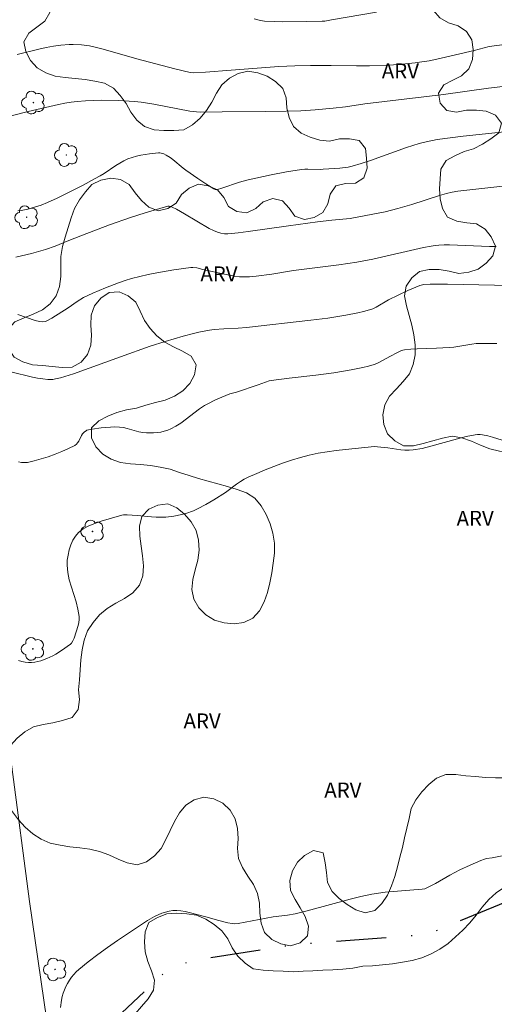
# Model space of a CAD drawing. Units: metres. Extents: x 278784 to 279299, y 1665468 to 1666031.
# Drawn here: x 279130 to 279178, y 1665663 to 1665762 of the extents above; entities that cross this region are included whole.
import ezdxf

# ---------------------------------------------------------------- set-up
doc = ezdxf.new("R2010")
doc.units = ezdxf.units.M
doc.header["$MEASUREMENT"] = 0
doc.linetypes.add('DIVIDE', pattern=[1.25, 0.5, -0.25, 0, -0.25, 0, -0.25])
for name, color, linetype, lineweight, true_color in [('Arvores_Isoladas', 7, 'Continuous', 18, 0x00ff33), ('Curvas_Intermediarias', 7, 'Continuous', 9, 0x783c14), ('Curvas_Mestras', 7, 'Continuous', 20, 0x783c14), ('Topon_Vegetacao', 7, 'Continuous', 9, 0x00ff33), ('Vegetacao', 7, 'Orla8', 9, 0x00ff33)]:
    doc.layers.add(name, color=color, linetype=linetype, lineweight=lineweight, true_color=true_color)
doc.layers.add('Muro_Grade', color=8, linetype='Continuous', lineweight=20)
doc.layers.add('Vala', color=5, linetype='DIVIDE', lineweight=25)
doc.styles.add('Arial', font='arial.ttf', dxfattribs={"height": 1.5})
doc.styles.get("Standard").update_dxf_attribs({"font": 'arial.ttf'})
doc.linetypes.add('Orla8', pattern='A,6,-0.5,["V",Standard,S=1,R=0,X=-0.5,Y=-1],-0.5,6,-0.5,["V",Standard,S=1,R=0,X=-0.5,Y=-1],-0.5', length=14)

# ---------------------------------------------------------------- blocks, each defined once
blk = doc.blocks.new('Arvore')
at = {"layer": 'Arvores_Isoladas'}
blk.add_lwpolyline([(-0.718, 0.493, 0.872324), (-0.722, -0.551, 0.862983), (0.284, -0.827, 0.900105), (0.89, 0.029, 0.863155), (0.262, 0.861, 0.882486)], format="xyb", close=True, dxfattribs=at)
blk.add_circle((0, 0), 0.0286, dxfattribs=at)

msp = doc.modelspace()

# ---------------------------------------------------------------- linework, layer by layer
at = {"layer": 'Curvas_Intermediarias', "flags": 128}
for points, elevation in [([(279153.759, 1665762.045), (279154.388, 1665761.9), (279154.809, 1665761.825), (279155.814, 1665761.783), (279156.609, 1665761.77), (279158.995, 1665761.779), (279160.584, 1665761.813), (279160.847, 1665761.839), (279161.498, 1665761.973), (279166.004, 1665762.719)], 28), ([(279130.032, 1665758.494), (279132.215, 1665759.02), (279132.944, 1665759.184), (279133.674, 1665759.327), (279134.407, 1665759.438), (279135.227, 1665759.501), (279135.641, 1665759.504), (279136.469, 1665759.458), (279137.285, 1665759.344), (279137.965, 1665759.204), (279138.641, 1665759.036), (279142.003, 1665758.062), (279145.835, 1665757.063), (279147.371, 1665756.684), (279147.662, 1665756.647), (279148.906, 1665756.721), (279151.464, 1665756.929), (279156.22, 1665757.277), (279157.844, 1665757.368), (279159.395, 1665757.401), (279161.465, 1665757.402), (279164.028, 1665757.352), (279165.309, 1665757.344), (279167.267, 1665757.418), (279168.585, 1665757.508), (279169.897, 1665757.647), (279170.548, 1665757.74), (279171.304, 1665757.871), (279172.057, 1665758.023), (279175.804, 1665758.905), (279177.306, 1665759.278), (279178.837, 1665759.505)], 27), ([(279178.656, 1665755.278), (279177.228, 1665755.119), (279172.719, 1665754.501), (279164.835, 1665753.547), (279162.9, 1665753.243), (279161.676, 1665753.103), (279159.871, 1665752.946), (279158.434, 1665752.863), (279156.954, 1665752.812), (279154.884, 1665752.775), (279150.551, 1665752.735), (279148.385, 1665752.733), (279147.998, 1665752.747), (279147.313, 1665752.829), (279143.73, 1665753.523), (279142.444, 1665753.725), (279141.798, 1665753.79), (279140.161, 1665753.88), (279138.516, 1665753.903), (279137.694, 1665753.885), (279136.875, 1665753.848), (279136.06, 1665753.788), (279135.434, 1665753.715), (279134.812, 1665753.611), (279134.191, 1665753.484), (279131.144, 1665752.782), (279129.431, 1665752.353)], 26), ([(279129.919, 1665738.215), (279131.465, 1665738.58), (279132.881, 1665738.958), (279133.839, 1665739.305), (279135.043, 1665739.82), (279136.584, 1665740.422), (279139.272, 1665741.437), (279141.398, 1665742.171), (279142.854, 1665742.647), (279144.314, 1665743.091), (279145.118, 1665743.312), (279145.27, 1665743.311), (279145.422, 1665743.277), (279145.562, 1665743.219), (279145.974, 1665743.003), (279146.788, 1665742.545), (279149.267, 1665741.088), (279149.707, 1665740.858), (279150.098, 1665740.701), (279150.441, 1665740.602), (279150.794, 1665740.544), (279151.146, 1665740.542), (279152.154, 1665740.643), (279153.162, 1665740.765), (279157.198, 1665741.349), (279160.111, 1665741.735), (279161.54, 1665741.91), (279163.368, 1665742.087), (279164.959, 1665742.363), (279166.885, 1665742.752), (279168.157, 1665743.059), (279169.55, 1665743.47), (279172.312, 1665744.38), (279173.008, 1665744.588), (279173.58, 1665744.715), (279174.162, 1665744.798), (279176.273, 1665745.043), (279181.069, 1665745.563)], 24), ([(279130.099, 1665732.467), (279131.851, 1665731.861), (279132.258, 1665731.76), (279132.61, 1665731.734), (279132.838, 1665731.768), (279132.943, 1665731.805), (279133.499, 1665732.089), (279135.151, 1665733.148), (279136.058, 1665733.768), (279136.678, 1665734.15), (279137.626, 1665734.602), (279138.892, 1665735.15), (279140.181, 1665735.643), (279140.834, 1665735.861), (279141.492, 1665736.055), (279142.324, 1665736.271), (279143.164, 1665736.467), (279144.01, 1665736.643), (279145.711, 1665736.942), (279147.411, 1665737.176), (279147.612, 1665737.185), (279148.016, 1665737.135), (279148.621, 1665736.985), (279150.796, 1665736.5), (279151.785, 1665736.312), (279152.282, 1665736.251), (279152.62, 1665736.231), (279153.3, 1665736.246), (279153.982, 1665736.309), (279155.536, 1665736.507), (279157.714, 1665736.86), (279162.249, 1665737.433), (279164.055, 1665737.708), (279165.635, 1665738.02), (279170.72, 1665739.168), (279171.49, 1665739.321), (279171.877, 1665739.378), (279172.266, 1665739.415), (279172.792, 1665739.438), (279173.32, 1665739.439), (279177.329, 1665739.272), (279178.005, 1665739.274)], 23), ([(279180.968, 1665735.347), (279173.116, 1665735.49), (279171.389, 1665735.497), (279170.763, 1665735.451), (279170.361, 1665735.358), (279169.951, 1665735.212), (279169.142, 1665734.872), (279167.229, 1665733.937), (279165.968, 1665733.203), (279165.643, 1665733.048), (279165.307, 1665732.924), (279164.728, 1665732.759), (279164.14, 1665732.618), (279162.945, 1665732.389), (279161.138, 1665732.113), (279159.435, 1665731.883), (279153, 1665731.164), (279152.158, 1665731.094), (279150.713, 1665731.025), (279149.755, 1665730.949), (279149.279, 1665730.886), (279148.222, 1665730.688), (279147.695, 1665730.57), (279146.648, 1665730.304), (279144.857, 1665729.778), (279143.36, 1665729.284), (279140.381, 1665728.241), (279137.237, 1665727.09), (279135.661, 1665726.532), (279134.375, 1665726.126), (279133.871, 1665726.01), (279133.617, 1665725.973), (279133.365, 1665725.956), (279133.114, 1665725.963), (279132.595, 1665726.02), (279132.077, 1665726.104), (279131.558, 1665726.208), (279129.393, 1665726.729)], 22), ([(279130.186, 1665717.705), (279130.482, 1665717.654), (279130.775, 1665717.637), (279131.062, 1665717.665), (279131.754, 1665717.815), (279132.453, 1665718.004), (279133.151, 1665718.226), (279133.843, 1665718.477), (279134.522, 1665718.754), (279135.182, 1665719.05), (279135.817, 1665719.362), (279135.969, 1665719.471), (279136.092, 1665719.616), (279136.195, 1665719.787), (279136.475, 1665720.342), (279136.589, 1665720.504), (279136.782, 1665720.717), (279136.932, 1665720.834), (279137.014, 1665720.875), (279137.543, 1665720.981), (279138.451, 1665721.116), (279139.37, 1665721.197), (279139.827, 1665721.209), (279140.281, 1665721.199), (279140.671, 1665721.154), (279141.059, 1665721.067), (279142.217, 1665720.729), (279142.604, 1665720.646), (279142.992, 1665720.605), (279143.701, 1665720.613), (279144.061, 1665720.645), (279144.419, 1665720.698), (279144.769, 1665720.776), (279145.108, 1665720.88), (279145.429, 1665721.012), (279145.934, 1665721.285), (279146.42, 1665721.603), (279148.303, 1665723.029), (279148.794, 1665723.348), (279149.128, 1665723.538), (279149.818, 1665723.881), (279150.527, 1665724.192), (279151.343, 1665724.526), (279151.994, 1665724.681), (279154.155, 1665725.424), (279154.903, 1665725.706), (279155.282, 1665725.823), (279155.476, 1665725.862), (279157.258, 1665726.105), (279159.947, 1665726.403), (279161.733, 1665726.64), (279163.489, 1665726.925), (279164.65, 1665727.158), (279165.223, 1665727.298), (279165.788, 1665727.456), (279166.059, 1665727.554), (279166.321, 1665727.677), (279167.334, 1665728.27), (279168.109, 1665728.677), (279168.461, 1665728.837), (279168.642, 1665728.895), (279168.827, 1665728.933), (279169.458, 1665729), (279170.095, 1665729.041), (279172.021, 1665729.096), (279173.302, 1665729.162), (279173.752, 1665729.211), (279175.544, 1665729.498), (279175.993, 1665729.549), (279176.443, 1665729.574), (279178.067, 1665729.572)], 21), ([(279134.368, 1665663.089), (279134.467, 1665663.827), (279134.542, 1665664.188), (279134.639, 1665664.539), (279134.762, 1665664.876), (279134.908, 1665665.198), (279135.076, 1665665.517), (279135.265, 1665665.828), (279135.475, 1665666.128), (279135.704, 1665666.412), (279135.951, 1665666.676), (279136.216, 1665666.916), (279137.147, 1665667.669), (279138.102, 1665668.403), (279139.077, 1665669.118), (279140.068, 1665669.815), (279142.082, 1665671.155), (279143.098, 1665671.799), (279143.785, 1665672.194), (279144.145, 1665672.37), (279144.514, 1665672.525), (279144.887, 1665672.653), (279145.263, 1665672.747), (279145.638, 1665672.802), (279146.036, 1665672.811), (279146.44, 1665672.773), (279146.848, 1665672.699), (279147.258, 1665672.602), (279148.922, 1665672.178), (279150.237, 1665671.796), (279151.114, 1665671.574), (279151.555, 1665671.496), (279151.755, 1665671.481), (279152.158, 1665671.508), (279155.68, 1665672.171), (279157.109, 1665672.345), (279157.87, 1665672.481), (279159.074, 1665672.787), (279163.377, 1665673.942), (279164.458, 1665674.2), (279165.544, 1665674.43), (279166.215, 1665674.544), (279166.891, 1665674.63), (279170.588, 1665674.934), (279170.87, 1665674.981), (279171.447, 1665675.262), (279171.93, 1665675.525), (279173.37, 1665676.347), (279174.343, 1665676.868), (279175.391, 1665677.361), (279176.459, 1665677.806), (279176.818, 1665677.944), (279177.035, 1665678.005), (279177.599, 1665678.089), (279179.955, 1665678.546)], 19)]:
    msp.add_lwpolyline(points, dxfattribs=dict(at, elevation=elevation))
at = {"layer": 'Curvas_Mestras', "flags": 128}
for points, elevation in [([(279130.092, 1665742.853), (279130.429, 1665742.889), (279131.105, 1665743.024), (279132.101, 1665743.311), (279132.43, 1665743.42), (279133.079, 1665743.675), (279134.033, 1665744.113), (279135.505, 1665744.836), (279136.655, 1665745.425), (279137.794, 1665746.033), (279138.359, 1665746.345), (279138.758, 1665746.584), (279139.919, 1665747.378), (279140.31, 1665747.629), (279140.711, 1665747.855), (279141.127, 1665748.044), (279141.542, 1665748.19), (279141.972, 1665748.311), (279142.411, 1665748.408), (279143.302, 1665748.547), (279144.185, 1665748.634), (279144.317, 1665748.634), (279144.582, 1665748.585), (279144.713, 1665748.541), (279144.963, 1665748.423), (279145.354, 1665748.172), (279145.622, 1665747.973), (279146.669, 1665747.125), (279146.938, 1665746.924), (279148.121, 1665746.09), (279148.92, 1665745.55), (279149.728, 1665745.033), (279149.877, 1665744.972), (279149.986, 1665744.959), (279150.091, 1665744.972), (279150.532, 1665745.101), (279152.288, 1665745.7), (279153.178, 1665745.956), (279155.457, 1665746.457), (279156.987, 1665746.742), (279158.521, 1665746.981), (279158.826, 1665747.011), (279159.134, 1665747.02), (279160.369, 1665746.989), (279160.677, 1665747), (279162.347, 1665747.11), (279163.171, 1665747.228), (279163.574, 1665747.321), (279164.492, 1665747.588), (279165.402, 1665747.888), (279169.02, 1665749.187), (279170.286, 1665749.584), (279171.001, 1665749.762), (279172.088, 1665749.968), (279174.705, 1665750.301), (279181.36, 1665751.003)], 25), ([(279130.186, 1665697.84), (279130.52, 1665697.736), (279130.854, 1665697.662), (279131.186, 1665697.621), (279131.488, 1665697.621), (279131.797, 1665697.656), (279132.107, 1665697.72), (279132.417, 1665697.807), (279133.022, 1665698.029), (279133.615, 1665698.295), (279133.91, 1665698.459), (279134.483, 1665698.827), (279135.389, 1665699.469), (279135.473, 1665699.575), (279135.605, 1665699.789), (279135.75, 1665700.077), (279136.148, 1665701.331), (279136.214, 1665701.628), (279136.249, 1665701.925), (279136.243, 1665702.221), (279136.122, 1665702.96), (279135.93, 1665703.7), (279135.463, 1665705.18), (279135.252, 1665705.918), (279135.1, 1665706.653), (279135.039, 1665707.384), (279135.059, 1665707.874), (279135.127, 1665708.386), (279135.242, 1665708.902), (279135.405, 1665709.403), (279135.616, 1665709.871), (279135.874, 1665710.287), (279136.179, 1665710.635), (279136.654, 1665711.002), (279137.201, 1665711.305), (279137.802, 1665711.559), (279138.438, 1665711.777), (279140.526, 1665712.387), (279140.694, 1665712.407), (279141.037, 1665712.403), (279142.038, 1665712.341), (279143.488, 1665712.213), (279143.97, 1665712.182), (279144.45, 1665712.172), (279144.928, 1665712.19), (279145.728, 1665712.284), (279146.524, 1665712.449), (279146.915, 1665712.556), (279147.676, 1665712.819), (279148.099, 1665713.003), (279148.922, 1665713.434), (279149.724, 1665713.918), (279150.899, 1665714.661), (279152.007, 1665715.477), (279152.382, 1665715.738), (279152.768, 1665715.976), (279153.171, 1665716.182), (279154.017, 1665716.555), (279154.875, 1665716.914), (279155.743, 1665717.255), (279156.619, 1665717.574), (279157.503, 1665717.869), (279158.394, 1665718.137), (279159.288, 1665718.373), (279160.179, 1665718.569), (279161.081, 1665718.728), (279161.989, 1665718.858), (279162.903, 1665718.967), (279165.8, 1665719.252), (279166.113, 1665719.235), (279167.163, 1665719.11), (279168.436, 1665718.922), (279168.859, 1665718.882), (279169.279, 1665718.872), (279169.695, 1665718.905), (279170.585, 1665719.063), (279171.47, 1665719.275), (279174.117, 1665720.031), (279175, 1665720.255), (279175.887, 1665720.431), (279176.135, 1665720.455), (279176.387, 1665720.452), (279176.64, 1665720.425), (279177.146, 1665720.326), (279177.642, 1665720.197), (279178.592, 1665719.901)], 20)]:
    msp.add_lwpolyline(points, dxfattribs=dict(at, elevation=elevation))
at = {"layer": 'Muro_Grade', "flags": 128}
msp.add_lwpolyline([(279160.727, 1665582.789), (279145.617, 1665643.716), (279135.845, 1665642.242), (279131.273, 1665673.693), (279127.689, 1665700.671), (279127.019, 1665700.518)], dxfattribs=at)
at = {"layer": 'Vala', "ltscale": 10, "flags": 128}
msp.add_lwpolyline([(279256.919, 1665714.012), (279255.508, 1665713.048), (279253.498, 1665711.09), (279251.619, 1665709.628), (279248.156, 1665707.972), (279244.976, 1665705.423), (279242.494, 1665702.786), (279240.045, 1665700.354), (279236.154, 1665697.96), (279228.495, 1665694.335), (279224.536, 1665691.155), (279218.617, 1665687.693), (279211.09, 1665684.501), (279203.368, 1665681.461), (279190.714, 1665677.254), (279179.838, 1665674.018), (279174.269, 1665671.703), (279171.064, 1665670.395), (279157.889, 1665669.392), (279147.977, 1665667.849), (279146.203, 1665667.332), (279144.625, 1665666.439), (279139.365, 1665661.495), (279136.7, 1665659.107)], dxfattribs=at)
at = {"layer": 'Vegetacao', "flags": 128}
msp.add_lwpolyline([(279116.612, 1665806.998), (279117.547, 1665806.644), (279118.339, 1665806.033), (279118.942, 1665805.234), (279119.498, 1665804.403), (279120.123, 1665803.622), (279120.971, 1665803.09), (279121.901, 1665802.723), (279122.849, 1665802.404), (279123.796, 1665802.081), (279124.637, 1665801.539), (279125.245, 1665800.745), (279126.058, 1665800.161), (279126.857, 1665799.559), (279127.853, 1665799.465), (279128.852, 1665799.514), (279129.828, 1665799.735), (279130.749, 1665800.125), (279131.556, 1665800.716), (279132.319, 1665801.364), (279133.137, 1665801.939), (279134.115, 1665802.149), (279135.115, 1665802.142), (279136.088, 1665801.909), (279137.055, 1665801.653), (279138.049, 1665801.542), (279139.046, 1665801.462), (279140.021, 1665801.236), (279140.983, 1665800.961), (279141.584, 1665800.161), (279141.551, 1665799.161), (279141.381, 1665798.175), (279141.169, 1665797.198), (279140.858, 1665796.247), (279140.432, 1665795.342), (279140.703, 1665794.379), (279141.38, 1665793.643), (279142.379, 1665793.707), (279143.064, 1665794.436), (279143.476, 1665795.347), (279143.904, 1665796.252), (279144.388, 1665797.127), (279144.949, 1665797.955), (279145.759, 1665798.542), (279146.7, 1665798.883), (279147.7, 1665798.912), (279148.624, 1665798.531), (279149.398, 1665797.896), (279149.967, 1665797.073), (279150.318, 1665796.137), (279150.634, 1665795.187), (279151.208, 1665794.368), (279151.938, 1665793.684), (279152.65, 1665792.981), (279153.298, 1665792.219), (279153.896, 1665791.417), (279154.425, 1665790.568), (279154.879, 1665789.677), (279155.108, 1665788.703), (279155.106, 1665787.702), (279155.078, 1665786.702), (279155.024, 1665785.703), (279154.928, 1665784.708), (279154.754, 1665783.722), (279154.538, 1665782.746), (279154.266, 1665781.783), (279153.979, 1665780.825), (279153.651, 1665779.88), (279153.531, 1665778.886), (279153.471, 1665777.888), (279153.585, 1665776.894), (279153.891, 1665775.941), (279154.331, 1665775.043), (279154.809, 1665774.164), (279155.305, 1665773.295), (279155.754, 1665772.402), (279156.101, 1665771.463), (279156.228, 1665770.471), (279155.81, 1665769.562), (279155.33, 1665768.684), (279155.044, 1665767.726), (279155.151, 1665766.731), (279156.033, 1665766.259), (279156.949, 1665765.857), (279157.828, 1665765.38), (279158.691, 1665764.874), (279159.612, 1665764.483), (279160.609, 1665764.393), (279161.548, 1665764.737), (279162.343, 1665765.345), (279163.19, 1665765.876), (279164.074, 1665766.345), (279164.984, 1665766.761), (279165.953, 1665767.007), (279166.949, 1665767.108), (279167.945, 1665767.197), (279168.926, 1665767), (279169.672, 1665766.334), (279170.292, 1665765.548), (279170.821, 1665764.699), (279171.274, 1665763.807), (279171.709, 1665762.907), (279172.361, 1665762.148), (279173.236, 1665761.662), (279174.194, 1665761.374), (279175.017, 1665760.806), (279175.572, 1665759.974), (279175.706, 1665758.982), (279175.638, 1665757.984), (279175.266, 1665757.056), (279174.539, 1665756.369), (279173.643, 1665755.925), (279172.762, 1665755.45), (279172.209, 1665754.616), (279172.399, 1665753.634), (279173.047, 1665752.871), (279174.034, 1665752.712), (279175.016, 1665752.907), (279176.016, 1665752.904), (279177.011, 1665752.804), (279177.936, 1665752.423), (279178.524, 1665751.613), (279178.273, 1665750.645), (279177.476, 1665750.04), (279176.629, 1665749.508), (279175.74, 1665749.049), (279174.78, 1665748.769), (279173.872, 1665748.348), (279172.99, 1665747.875), (279172.458, 1665747.028), (279172.406, 1665746.029), (279172.334, 1665745.031), (279172.374, 1665744.032), (279172.622, 1665743.063), (279173.137, 1665742.205), (279174.061, 1665741.821), (279175.044, 1665741.633), (279176.039, 1665741.529), (279176.898, 1665741.016), (279177.511, 1665740.226), (279177.927, 1665739.316), (279177.678, 1665738.347), (279176.998, 1665737.613), (279176.204, 1665737.004), (279175.252, 1665736.7), (279174.26, 1665736.569), (279173.287, 1665736.804), (279172.299, 1665736.958), (279171.298, 1665736.964), (279170.316, 1665736.775), (279169.554, 1665736.127), (279168.985, 1665735.304), (279168.816, 1665734.318), (279169.016, 1665733.338), (279169.29, 1665732.376), (279169.551, 1665731.41), (279169.748, 1665730.429), (279169.873, 1665729.436), (279169.899, 1665728.436), (279169.696, 1665727.457), (279169.322, 1665726.529), (279168.69, 1665725.753), (279168.001, 1665725.028), (279167.312, 1665724.303), (279166.849, 1665723.416), (279166.639, 1665722.438), (279166.76, 1665721.445), (279167.108, 1665720.507), (279167.843, 1665719.829), (279168.709, 1665719.327), (279169.709, 1665719.324), (279170.686, 1665719.542), (279171.646, 1665719.823), (279172.607, 1665720.099), (279173.588, 1665720.295), (279174.575, 1665720.129), (279175.516, 1665719.791), (279176.434, 1665719.393), (279177.366, 1665719.029), (279178.339, 1665718.797), (279179.333, 1665718.685), (279180.328, 1665718.787), (279181.149, 1665719.36), (279181.801, 1665720.119), (279182.472, 1665720.861), (279183.254, 1665721.485), (279184.087, 1665722.039), (279184.957, 1665722.531), (279185.795, 1665723.079), (279186.785, 1665723.221), (279187.781, 1665723.125), (279188.771, 1665722.986), (279189.713, 1665722.649), (279190.596, 1665722.178), (279191.376, 1665721.552), (279191.846, 1665720.668), (279191.698, 1665719.679), (279191.239, 1665718.79), (279190.487, 1665718.131), (279189.545, 1665717.793), (279188.557, 1665717.945), (279187.616, 1665718.287), (279186.62, 1665718.201), (279186.007, 1665717.41), (279185.753, 1665716.443), (279185.825, 1665715.445), (279185.919, 1665714.449), (279185.898, 1665713.449), (279185.648, 1665712.48), (279185.03, 1665711.693), (279184.048, 1665711.506), (279183.07, 1665711.295), (279182.288, 1665710.671), (279181.927, 1665709.738), (279181.767, 1665708.75), (279181.667, 1665707.755), (279181.735, 1665706.757), (279181.926, 1665705.775), (279182.436, 1665704.914), (279182.97, 1665704.068), (279183.519, 1665703.232), (279183.876, 1665702.297), (279184.167, 1665701.34), (279184.218, 1665700.341), (279183.884, 1665699.398), (279183.156, 1665698.711), (279182.421, 1665698.034), (279181.933, 1665697.16), (279181.961, 1665696.16), (279182.426, 1665695.274), (279183.177, 1665694.613), (279183.971, 1665694.006), (279184.787, 1665693.427), (279185.564, 1665692.796), (279186.204, 1665692.028), (279186.598, 1665691.108), (279186.617, 1665690.108), (279186.188, 1665689.204), (279185.404, 1665688.582), (279184.523, 1665688.108), (279183.604, 1665687.714), (279182.702, 1665687.281), (279181.815, 1665686.818), (279180.906, 1665686.4), (279179.933, 1665686.17), (279178.935, 1665686.101), (279177.935, 1665686.073), (279176.936, 1665686.125), (279175.938, 1665686.204), (279174.943, 1665686.302), (279173.948, 1665686.406), (279172.948, 1665686.437), (279172.019, 1665686.065), (279171.254, 1665685.421), (279170.568, 1665684.693), (279169.966, 1665683.894), (279169.49, 1665683.014), (279169.298, 1665682.032), (279169.047, 1665681.063), (279168.833, 1665680.086), (279168.61, 1665679.111), (279168.359, 1665678.142), (279168.103, 1665677.175), (279167.851, 1665676.207), (279167.518, 1665675.264), (279167.103, 1665674.354), (279166.561, 1665673.513), (279165.851, 1665672.808), (279164.88, 1665672.566), (279163.931, 1665672.883), (279163.075, 1665673.401), (279162.275, 1665674.001), (279161.58, 1665674.721), (279161.116, 1665675.607), (279160.993, 1665676.6), (279160.887, 1665677.595), (279160.666, 1665678.57), (279159.696, 1665678.815), (279158.822, 1665678.327), (279158.094, 1665677.641), (279157.611, 1665676.765), (279157.322, 1665675.807), (279157.412, 1665674.811), (279157.856, 1665673.914), (279158.378, 1665673.061), (279158.889, 1665672.201), (279159.203, 1665671.251), (279159.098, 1665670.256), (279158.368, 1665669.572), (279157.413, 1665669.276), (279156.431, 1665669.467), (279155.536, 1665669.914), (279154.817, 1665670.61), (279154.469, 1665671.548), (279154.33, 1665672.539), (279154.296, 1665673.538), (279154.11, 1665674.521), (279153.683, 1665675.426), (279153.127, 1665676.258), (279152.584, 1665677.098), (279152.209, 1665678.025), (279152.114, 1665679.021), (279152.149, 1665680.021), (279152.087, 1665681.019), (279151.867, 1665681.995), (279151.349, 1665682.851), (279150.62, 1665683.537), (279149.724, 1665683.981), (279148.738, 1665684.15), (279147.771, 1665683.895), (279146.934, 1665683.347), (279146.288, 1665682.583), (279145.793, 1665681.714), (279145.356, 1665680.814), (279144.928, 1665679.91), (279144.455, 1665679.029), (279143.798, 1665678.274), (279142.992, 1665677.681), (279142.04, 1665677.373), (279141.063, 1665677.585), (279140.135, 1665677.958), (279139.22, 1665678.364), (279138.284, 1665678.715), (279137.311, 1665678.95), (279136.318, 1665679.069), (279135.325, 1665679.195), (279134.337, 1665679.353), (279133.355, 1665679.544), (279132.438, 1665679.943), (279131.604, 1665680.495), (279130.838, 1665681.138), (279130.155, 1665681.869), (279129.563, 1665682.675), (279129.11, 1665683.567), (279128.835, 1665684.529), (279128.646, 1665685.512), (279128.514, 1665686.503), (279128.524, 1665687.504), (279128.834, 1665688.455), (279129.354, 1665689.309), (279130.025, 1665690.052), (279130.792, 1665690.694), (279131.666, 1665691.18), (279132.632, 1665691.441), (279133.623, 1665691.577), (279134.592, 1665691.827), (279135.549, 1665692.117), (279136.145, 1665692.92), (279136.271, 1665693.912), (279136.194, 1665694.91), (279136.268, 1665695.908), (279136.349, 1665696.905), (279136.419, 1665697.903), (279136.532, 1665698.897), (279136.729, 1665699.878), (279137.089, 1665700.811), (279137.634, 1665701.65), (279138.286, 1665702.408), (279139.061, 1665703.04), (279139.915, 1665703.562), (279140.792, 1665704.043), (279141.612, 1665704.617), (279142.277, 1665705.364), (279142.608, 1665706.308), (279142.689, 1665707.305), (279142.587, 1665708.3), (279142.436, 1665709.289), (279142.306, 1665710.281), (279142.301, 1665711.282), (279142.512, 1665712.259), (279143.219, 1665712.968), (279144.13, 1665713.38), (279145.121, 1665713.514), (279146.036, 1665713.11), (279146.804, 1665712.468), (279147.465, 1665711.717), (279147.959, 1665710.847), (279148.194, 1665709.875), (279148.245, 1665708.876), (279148.129, 1665707.882), (279147.863, 1665706.918), (279147.612, 1665705.949), (279147.538, 1665704.952), (279147.732, 1665703.97), (279148.242, 1665703.11), (279148.941, 1665702.394), (279149.792, 1665701.868), (279150.753, 1665701.591), (279151.748, 1665701.488), (279152.74, 1665701.619), (279153.64, 1665702.056), (279154.293, 1665702.814), (279154.764, 1665703.697), (279155.109, 1665704.636), (279155.339, 1665705.609), (279155.527, 1665706.592), (279155.685, 1665707.58), (279155.813, 1665708.572), (279155.801, 1665709.572), (279155.651, 1665710.561), (279155.366, 1665711.52), (279154.958, 1665712.434), (279154.475, 1665713.31), (279153.834, 1665714.078), (279152.993, 1665714.621), (279152.048, 1665714.947), (279151.09, 1665715.236), (279150.125, 1665715.5), (279149.161, 1665715.768), (279148.205, 1665716.061), (279147.243, 1665716.337), (279146.293, 1665716.651), (279145.351, 1665716.987), (279144.371, 1665717.186), (279143.382, 1665717.342), (279142.387, 1665717.437), (279141.388, 1665717.504), (279140.398, 1665717.642), (279139.454, 1665717.973), (279138.598, 1665718.492), (279137.903, 1665719.211), (279137.482, 1665720.118), (279137.49, 1665721.119), (279138.209, 1665721.815), (279139.098, 1665722.273), (279140.027, 1665722.644), (279140.988, 1665722.923), (279141.972, 1665723.104), (279142.933, 1665723.379), (279143.899, 1665723.641), (279144.864, 1665723.904), (279145.792, 1665724.279), (279146.623, 1665724.835), (279147.313, 1665725.559), (279147.808, 1665726.429), (279147.949, 1665727.419), (279147.461, 1665728.293), (279146.591, 1665728.787), (279145.69, 1665729.22), (279144.808, 1665729.692), (279144.035, 1665730.327), (279143.351, 1665731.058), (279142.778, 1665731.878), (279142.35, 1665732.782), (279141.92, 1665733.685), (279141.162, 1665734.338), (279140.244, 1665734.737), (279139.247, 1665734.657), (279138.406, 1665734.115), (279137.789, 1665733.328), (279137.456, 1665732.384), (279137.402, 1665731.385), (279137.481, 1665730.388), (279137.417, 1665729.39), (279137.072, 1665728.451), (279136.43, 1665727.683), (279135.551, 1665727.206), (279134.552, 1665727.156), (279133.556, 1665727.247), (279132.56, 1665727.344), (279131.562, 1665727.416), (279130.611, 1665727.726), (279129.726, 1665728.192), (279129.178, 1665729.029), (279128.966, 1665730.007), (279129.131, 1665730.993), (279129.816, 1665731.722), (279130.723, 1665732.144), (279131.654, 1665732.511), (279132.569, 1665732.916), (279133.357, 1665733.532), (279133.954, 1665734.334), (279134.289, 1665735.277), (279134.425, 1665736.268), (279134.421, 1665737.269), (279134.406, 1665738.269), (279134.559, 1665739.258), (279134.845, 1665740.216), (279135.157, 1665741.167), (279135.442, 1665742.126), (279135.763, 1665743.073), (279136.272, 1665743.934), (279136.878, 1665744.731), (279137.525, 1665745.493), (279138.429, 1665745.922), (279139.41, 1665746.12), (279140.398, 1665745.966), (279141.263, 1665745.463), (279141.857, 1665744.658), (279142.469, 1665743.867), (279143.235, 1665743.223), (279144.155, 1665742.829), (279145.126, 1665743.067), (279145.957, 1665743.624), (279146.503, 1665744.462), (279147.265, 1665745.111), (279148.187, 1665745.5), (279149.177, 1665745.357), (279150.088, 1665744.944), (279150.724, 1665744.172), (279151.187, 1665743.285), (279152.039, 1665742.761), (279153.034, 1665742.653), (279153.941, 1665743.074), (279154.678, 1665743.751), (279155.624, 1665744.077), (279156.599, 1665743.853), (279157.259, 1665743.102), (279157.848, 1665742.293), (279158.796, 1665741.972), (279159.777, 1665742.165), (279160.646, 1665742.662), (279161.127, 1665743.539), (279161.387, 1665744.505), (279161.944, 1665745.336), (279162.913, 1665745.586), (279163.913, 1665745.617), (279164.76, 1665746.148), (279165.065, 1665747.101), (279165.015, 1665748.1), (279164.901, 1665749.094), (279164.281, 1665749.879), (279163.296, 1665750.056), (279162.296, 1665750.057), (279161.321, 1665749.831), (279160.325, 1665749.922), (279159.364, 1665750.199), (279158.462, 1665750.631), (279157.708, 1665751.289), (279157.262, 1665752.185), (279157.03, 1665753.158), (279156.975, 1665754.157), (279156.638, 1665755.099), (279155.917, 1665755.792), (279155.071, 1665756.326), (279154.13, 1665756.665), (279153.14, 1665756.812), (279152.164, 1665756.595), (279151.289, 1665756.11), (279150.543, 1665755.443), (279149.983, 1665754.614), (279149.537, 1665753.719), (279148.977, 1665752.89), (279148.354, 1665752.107), (279147.608, 1665751.44), (279146.734, 1665750.954), (279145.736, 1665750.884), (279144.735, 1665750.872), (279143.738, 1665750.947), (279142.79, 1665751.267), (279142.018, 1665751.904), (279141.423, 1665752.708), (279140.952, 1665753.591), (279140.342, 1665754.383), (279139.668, 1665755.123), (279138.796, 1665755.612), (279137.818, 1665755.825), (279136.833, 1665756.002), (279135.836, 1665756.085), (279134.841, 1665756.183), (279133.851, 1665756.325), (279132.91, 1665756.666), (279132.046, 1665757.17), (279131.358, 1665757.896), (279130.891, 1665758.781), (279130.701, 1665759.763), (279131.217, 1665760.62), (279132.005, 1665761.236), (279132.809, 1665761.832), (279133.295, 1665762.706), (279133.394, 1665763.701), (279133.007, 1665764.623), (279132.474, 1665765.47), (279131.792, 1665766.202), (279131.092, 1665766.916), (279130.463, 1665767.695), (279129.908, 1665768.527), (279129.426, 1665769.404), (279128.933, 1665770.274), (279128.394, 1665771.117), (279127.838, 1665771.949), (279127.285, 1665772.782), (279126.597, 1665773.508), (279125.833, 1665774.154), (279124.903, 1665774.523), (279123.903, 1665774.547), (279122.907, 1665774.447), (279121.955, 1665774.143), (279121.044, 1665773.729), (279120.2, 1665773.191), (279119.491, 1665772.485), (279118.829, 1665771.735), (279118.043, 1665771.117), (279117.07, 1665770.885), (279116.08, 1665770.74), (279115.114, 1665771.002), (279114.541, 1665771.822), (279114.213, 1665772.767), (279114.131, 1665773.764), (279114.14, 1665774.764), (279114.357, 1665775.741), (279114.971, 1665776.531), (279115.792, 1665777.101), (279116.793, 1665777.119), (279117.791, 1665777.183), (279118.691, 1665777.62), (279119.277, 1665778.431), (279119.318, 1665779.431), (279119.163, 1665780.419), (279118.881, 1665781.379), (279118.236, 1665782.143), (279117.377, 1665782.657), (279116.453, 1665783.039), (279115.613, 1665783.583), (279115.095, 1665784.439), (279114.879, 1665785.416), (279115.2, 1665786.364), (279115.95, 1665787.027), (279116.929, 1665787.23), (279117.9, 1665787.471), (279118.208, 1665788.423), (279117.582, 1665789.203), (279116.763, 1665789.777), (279115.809, 1665790.079), (279114.814, 1665790.18), (279113.815, 1665790.234), (279112.823, 1665790.364), (279111.847, 1665790.582), (279110.887, 1665790.865), (279110.015, 1665791.355), (279109.335, 1665792.089), (279108.777, 1665792.919), (279108.306, 1665793.801), (279107.855, 1665794.694), (279107.419, 1665795.595), (279107.111, 1665796.547), (279106.893, 1665797.523), (279106.791, 1665798.518), (279106.921, 1665799.51), (279107.154, 1665800.483), (279107.433, 1665801.444), (279107.736, 1665802.397), (279108.073, 1665803.339), (279108.5, 1665804.244), (279109.083, 1665805.057), (279109.822, 1665805.731), (279110.615, 1665806.34), (279111.492, 1665806.823), (279112.447, 1665807.121), (279113.43, 1665807.307), (279114.43, 1665807.313), (279115.429, 1665807.264)], close=True, dxfattribs=at)
msp.add_lwpolyline([(279153.863, 1665642.684), (279154.781, 1665643.083), (279155.081, 1665644.038), (279155.114, 1665645.037), (279155.184, 1665646.035), (279155.229, 1665647.035), (279155.014, 1665648.012), (279154.72, 1665648.968), (279154.184, 1665649.812), (279153.44, 1665650.481), (279152.591, 1665651.012), (279151.672, 1665651.407), (279150.682, 1665651.548), (279149.692, 1665651.692), (279148.753, 1665652.038), (279147.865, 1665652.499), (279147.1, 1665653.143), (279146.491, 1665653.936), (279146.225, 1665654.901), (279146.073, 1665655.89), (279146.099, 1665656.89), (279145.954, 1665657.879), (279145.117, 1665658.428), (279144.133, 1665658.605), (279143.144, 1665658.76), (279142.164, 1665658.96), (279141.42, 1665659.628), (279141.167, 1665660.596), (279141.383, 1665661.573), (279141.841, 1665662.462), (279142.502, 1665663.213), (279143.149, 1665663.976), (279143.672, 1665664.829), (279143.784, 1665665.823), (279143.5, 1665666.782), (279143.12, 1665667.708), (279142.857, 1665668.673), (279142.771, 1665669.67), (279142.857, 1665670.666), (279143.231, 1665671.594), (279144.081, 1665672.121), (279145.013, 1665672.486), (279146.011, 1665672.545), (279147.009, 1665672.467), (279148.001, 1665672.341), (279148.923, 1665671.953), (279149.763, 1665671.409), (279150.528, 1665670.765), (279151.117, 1665669.957), (279151.559, 1665669.059), (279152.145, 1665668.248), (279152.851, 1665667.539), (279153.669, 1665666.963), (279154.661, 1665666.83), (279155.66, 1665666.779), (279156.659, 1665666.728), (279157.658, 1665666.677), (279158.657, 1665666.725), (279159.656, 1665666.772), (279160.656, 1665666.82), (279161.655, 1665666.872), (279162.654, 1665666.924), (279163.647, 1665667.04), (279164.632, 1665667.219), (279165.63, 1665667.285), (279166.627, 1665667.369), (279167.621, 1665667.477), (279168.609, 1665667.637), (279169.594, 1665667.813), (279170.561, 1665668.068), (279171.48, 1665668.463), (279172.353, 1665668.952), (279173.189, 1665669.5), (279173.931, 1665670.172), (279174.668, 1665670.848), (279175.359, 1665671.572), (279176, 1665672.34), (279176.598, 1665673.142), (279177.247, 1665673.903), (279177.998, 1665674.564), (279178.825, 1665675.127), (279179.562, 1665675.803), (279180.436, 1665676.291), (279181.373, 1665676.641), (279182.313, 1665676.982), (279183.278, 1665677.247), (279184.249, 1665677.488), (279185.224, 1665677.713), (279186.2, 1665677.933), (279187.189, 1665678.082), (279188.183, 1665678.198), (279189.16, 1665678.412), (279190.053, 1665678.862), (279190.931, 1665679.343), (279191.721, 1665679.956), (279192.409, 1665680.682), (279193.072, 1665681.432), (279193.852, 1665682.058), (279194.734, 1665682.53), (279195.702, 1665682.782), (279196.697, 1665682.889), (279197.696, 1665682.937), (279198.694, 1665682.996), (279199.683, 1665682.841), (279200.654, 1665682.599), (279201.56, 1665682.176), (279201.825, 1665681.212), (279202.222, 1665680.294), (279202.9, 1665679.558), (279203.793, 1665679.106), (279204.751, 1665678.817), (279205.73, 1665678.615), (279206.728, 1665678.687), (279207.724, 1665678.78), (279208.719, 1665678.88), (279209.717, 1665678.956), (279210.619, 1665679.388), (279211.34, 1665680.081), (279211.818, 1665680.961), (279212.084, 1665681.925), (279212.26, 1665682.91), (279212.312, 1665683.909), (279212.206, 1665684.903), (279211.988, 1665685.88), (279211.644, 1665686.819), (279211.231, 1665687.73), (279210.658, 1665688.551), (279210.059, 1665689.352), (279209.573, 1665690.226), (279209.26, 1665691.177), (279209.077, 1665692.16), (279209.003, 1665693.158), (279209.092, 1665694.154), (279209.548, 1665695.045), (279210.349, 1665695.644), (279211.302, 1665695.947), (279212.302, 1665695.923), (279213.29, 1665695.766), (279214.248, 1665695.476), (279215.117, 1665694.982), (279216.003, 1665694.517), (279216.863, 1665694.006), (279217.558, 1665693.286), (279218.272, 1665692.586), (279219.058, 1665691.966), (279219.83, 1665691.33), (279220.551, 1665690.637), (279221.34, 1665690.022), (279222.165, 1665689.455), (279222.934, 1665688.816), (279223.708, 1665688.182), (279224.49, 1665687.558), (279225.257, 1665686.915), (279225.865, 1665686.121), (279226.325, 1665685.233), (279226.786, 1665684.345), (279227.421, 1665683.572), (279228.255, 1665683.02), (279229.236, 1665683.215), (279230.14, 1665683.644), (279230.574, 1665684.546), (279230.709, 1665685.537), (279230.459, 1665686.506), (279229.938, 1665687.36), (279229.335, 1665688.158), (279228.724, 1665688.95), (279228.351, 1665689.878), (279228.504, 1665690.867), (279228.937, 1665691.769), (279229.57, 1665692.544), (279230.39, 1665693.117), (279231.307, 1665693.517), (279232.286, 1665693.719), (279233.287, 1665693.732), (279234.101, 1665693.152), (279234.847, 1665692.485), (279235.22, 1665691.557), (279235.75, 1665690.708), (279236.406, 1665689.953), (279237.345, 1665689.608), (279237.958, 1665690.398), (279238.419, 1665691.286), (279238.732, 1665692.237), (279238.894, 1665693.224), (279239.014, 1665694.217), (279239.166, 1665695.206), (279239.446, 1665696.166), (279239.958, 1665697.025), (279240.693, 1665697.704), (279241.542, 1665698.233), (279242.35, 1665698.823), (279242.781, 1665699.726), (279243.119, 1665700.668), (279243.414, 1665701.623), (279243.76, 1665702.562), (279244.2, 1665703.461), (279244.917, 1665704.159), (279245.917, 1665704.153), (279246.865, 1665703.833), (279247.514, 1665703.072), (279247.759, 1665702.102), (279247.834, 1665701.104), (279247.817, 1665700.104), (279247.666, 1665699.115), (279247.358, 1665698.163), (279246.991, 1665697.233), (279246.543, 1665696.338), (279246.02, 1665695.485), (279245.462, 1665694.655), (279245.061, 1665693.739), (279245.236, 1665692.754), (279245.938, 1665692.041), (279246.924, 1665691.869), (279247.921, 1665691.945), (279248.856, 1665692.302), (279249.584, 1665692.988), (279250.133, 1665693.824), (279250.709, 1665694.643), (279251.43, 1665695.336), (279252.34, 1665695.751), (279253.325, 1665695.576), (279254.281, 1665695.281), (279255.262, 1665695.085), (279256.038, 1665694.453), (279256.633, 1665693.648), (279257.048, 1665692.738), (279257.363, 1665691.789), (279257.415, 1665690.79), (279257.245, 1665689.804), (279256.927, 1665688.856), (279256.418, 1665687.994), (279255.736, 1665687.262), (279255.071, 1665686.515), (279254.43, 1665685.747), (279253.847, 1665684.934), (279253.459, 1665684.012), (279253.34, 1665683.019), (279253.27, 1665682.021), (279253.059, 1665681.043), (279252.663, 1665680.124), (279251.994, 1665679.381), (279251.05, 1665679.05), (279250.539, 1665678.189), (279250.729, 1665677.207), (279251.268, 1665676.364), (279252.211, 1665676.032), (279253.212, 1665676.027), (279254.197, 1665676.201), (279255.191, 1665676.313), (279256.184, 1665676.193), (279257.037, 1665675.67), (279257.651, 1665674.88), (279258.306, 1665674.124), (279259.157, 1665673.599), (279260.112, 1665673.299), (279261.104, 1665673.424), (279261.911, 1665674.015), (279262.264, 1665674.951), (279262.608, 1665675.891), (279263.378, 1665676.53), (279264.357, 1665676.733), (279265.356, 1665676.677), (279266.297, 1665676.337), (279266.985, 1665675.611), (279267.475, 1665674.739), (279267.828, 1665673.803), (279268.347, 1665672.947), (279269.104, 1665672.293), (279269.972, 1665671.796), (279270.863, 1665671.341), (279271.739, 1665670.859), (279272.552, 1665670.275), (279273.257, 1665669.566), (279273.883, 1665668.785), (279274.465, 1665667.972), (279275.142, 1665667.235), (279275.927, 1665666.614), (279276.733, 1665666.022), (279277.544, 1665665.436), (279278.241, 1665664.718), (279278.801, 1665663.89), (279279.245, 1665662.993), (279279.673, 1665662.089), (279280.148, 1665661.208), (279280.57, 1665660.302), (279280.984, 1665659.391), (279281.375, 1665658.47), (279281.818, 1665657.573), (279282.274, 1665656.872)], dxfattribs=at)

# ---------------------------------------------------------------- block references
at = {"layer": 'Arvores_Isoladas'}
for p in [(279131.66, 1665753.676), (279134.963, 1665748.433), (279130.992, 1665742.197), (279137.577, 1665710.75), (279131.617, 1665698.997), (279133.832, 1665666.909)]:
    msp.add_blockref('Arvore', p, dxfattribs=at)

# ---------------------------------------------------------------- texts
at = {"layer": 'Topon_Vegetacao', "style": 'Arial'}
for p in [(279166.545, 1665756.097), (279148.379, 1665735.779), (279174.034, 1665711.312), (279146.695, 1665691.032), (279160.787, 1665684.114)]:
    msp.add_text('ARV', height=1.5, dxfattribs=at).set_placement(p)

doc.saveas('drawing.dxf')
